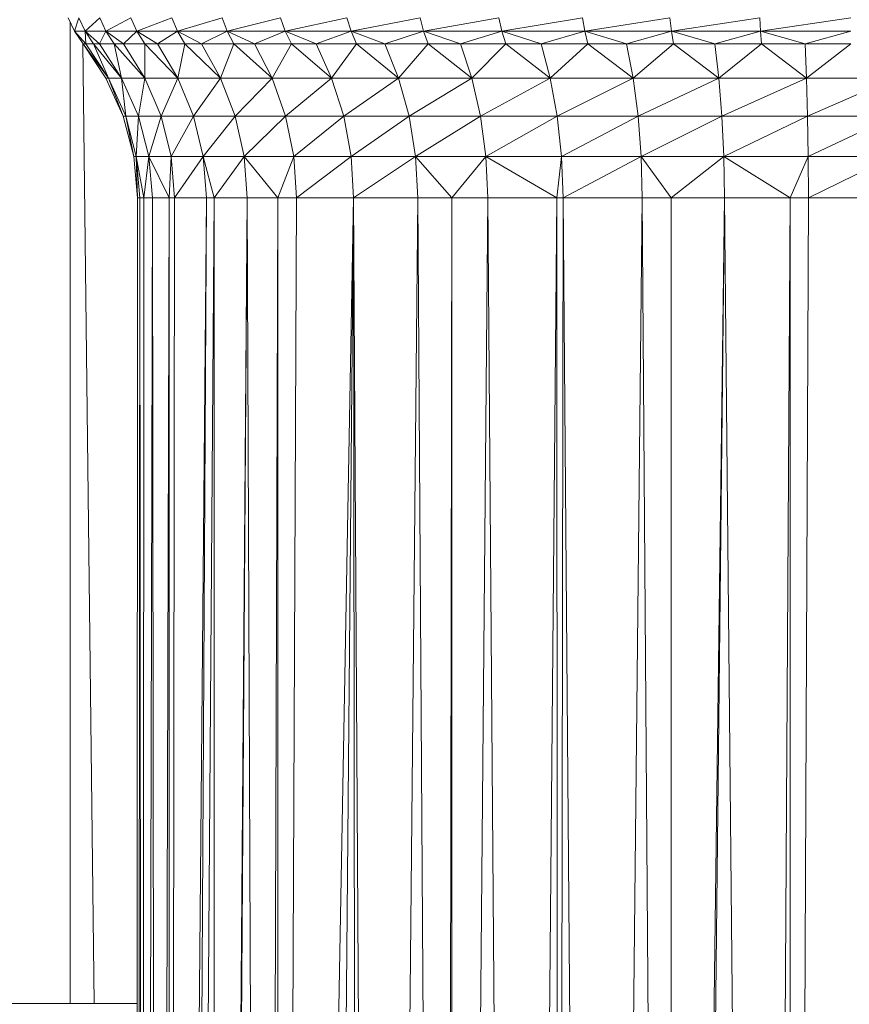
# Model space of a CAD drawing. Units: millimetres. Extents: x -1729 to 4991, y -2021 to 2731.
# Drawn here: x -137 to -110, y 455 to 488 of the extents above; entities that cross this region are included whole.
import ezdxf

# ---------------------------------------------------------------- set-up
doc = ezdxf.new("R2010")
doc.units = ezdxf.units.MM
doc.layers.add('A-GENM', color=13, linetype='Continuous', lineweight=9)
doc.layers.add('G-IMPT', color=8, linetype='Continuous', lineweight=9)

# ---------------------------------------------------------------- blocks, each defined once
blk = doc.blocks.new('35 - 35_DWG-454327-Level 1')
at = {"layer": 'G-IMPT'}
for p, q in [((110.202, 656.108), (109.604, 518.864)), ((111.044, 656.108), (110.201, 518.864)), ((110.202, 656.108), (110.201, 518.864)), ((111.044, 656.108), (112.369, 518.864)), ((113.836, 656.108), (112.369, 518.864)), ((114.128, 656.108), (112.369, 518.864)), ((114.128, 656.108), (114.124, 518.864)), ((114.128, 656.108), (115.075, 518.864)), ((116.545, 656.108), (115.075, 518.864)), ((116.545, 656.108), (117.685, 518.864)), ((117.874, 656.108), (117.685, 518.864)), ((117.874, 656.108), (117.886, 518.864)), ((119.133, 656.108), (117.886, 518.864)), ((119.133, 656.108), (120.162, 518.864)), ((121.364, 656.108), (120.162, 518.864)), ((121.561, 656.108), (121.348, 518.864)), ((121.364, 656.108), (121.348, 518.864)), ((121.561, 656.108), (122.471, 518.864)), ((123.795, 656.108), (122.471, 518.864)), ((123.795, 656.108), (124.581, 518.864)), ((124.446, 656.108), (124.581, 518.864)), ((127.079, 656.108), (124.581, 518.864)), ((125.802, 656.108), (124.581, 518.864)), ((127.079, 656.108), (126.46, 518.864)), ((127.552, 656.108), (127.074, 518.864)), ((127.079, 656.108), (127.074, 518.864)), ((127.552, 656.108), (128.083, 518.864)), ((129.02, 656.108), (128.083, 518.864)), ((129.177, 656.108), (128.083, 518.864)), ((129.177, 656.108), (129.173, 518.864)), ((130.185, 656.108), (129.173, 518.864)), ((130.641, 656.108), (129.427, 518.864)), ((130.185, 656.108), (129.427, 518.864)), ((130.641, 656.108), (130.474, 518.864)), ((130.641, 656.108), (130.652, 518.864)), ((131.029, 656.108), (130.652, 518.864)), ((131.029, 656.108), (131.208, 518.864)), ((131.54, 656.108), (131.208, 518.864)), ((131.54, 656.108), (131.485, 518.864)), ((131.54, 656.108), (131.619, 518.864)), ((131.712, 656.108), (131.619, 518.864)), ((131.712, 656.108), (131.701, 518.864)), ((131.703, 545.386), (193.089, 545.386)), ((133.127, 545.386), (133.499, 513.786)), ((133.917, 513.061), (133.917, 545.386)), ((109.604, 518.864), (106.812, 517.495)), ((106.819, 518.864), (109.604, 518.864)), ((110.201, 518.864), (109.604, 518.864)), ((109.604, 518.864), (109.611, 517.495)), ((110.201, 518.864), (109.611, 517.495)), ((112.369, 518.864), (110.201, 518.864)), ((110.201, 518.864), (112.389, 517.495)), ((114.124, 518.864), (112.369, 518.864)), ((112.369, 518.864), (112.389, 517.495)), ((114.124, 518.864), (112.389, 517.495)), ((115.075, 518.864), (114.124, 518.864)), ((114.124, 518.864), (115.109, 517.495)), ((117.685, 518.864), (115.075, 518.864)), ((115.075, 518.864), (115.109, 517.495)), ((117.685, 518.864), (115.109, 517.495)), ((117.886, 518.864), (117.685, 518.864)), ((117.685, 518.864), (117.733, 517.495)), ((117.886, 518.864), (117.733, 517.495)), ((120.162, 518.864), (117.886, 518.864)), ((117.886, 518.864), (120.222, 517.495)), ((121.348, 518.864), (120.162, 518.864)), ((120.162, 518.864), (120.222, 517.495)), ((121.348, 518.864), (120.222, 517.495)), ((122.471, 518.864), (121.348, 518.864)), ((121.348, 518.864), (122.543, 517.495)), ((124.581, 518.864), (122.471, 518.864)), ((122.471, 518.864), (122.543, 517.495)), ((124.581, 518.864), (122.543, 517.495)), ((124.581, 518.864), (126.46, 518.864)), ((124.581, 518.864), (124.663, 517.495)), ((126.46, 518.864), (124.663, 517.495)), ((127.074, 518.864), (126.46, 518.864)), ((126.46, 518.864), (126.551, 517.495)), ((127.074, 518.864), (126.551, 517.495)), ((128.083, 518.864), (127.074, 518.864)), ((127.074, 518.864), (128.183, 517.495)), ((129.173, 518.864), (128.083, 518.864)), ((128.083, 518.864), (128.183, 517.495)), ((129.173, 518.864), (128.183, 517.495)), ((129.427, 518.864), (129.173, 518.864)), ((129.173, 518.864), (129.534, 517.495)), ((130.474, 518.864), (129.427, 518.864)), ((129.427, 518.864), (129.534, 517.495)), ((130.474, 518.864), (129.534, 517.495)), ((130.652, 518.864), (130.474, 518.864)), ((130.474, 518.864), (130.585, 517.495)), ((130.652, 518.864), (130.585, 517.495)), ((131.208, 518.864), (130.652, 518.864)), ((130.652, 518.864), (131.323, 517.495)), ((131.485, 518.864), (131.208, 518.864)), ((131.208, 518.864), (131.323, 517.495)), ((131.485, 518.864), (131.323, 517.495)), ((131.619, 518.864), (131.485, 518.864)), ((131.485, 518.864), (131.736, 517.495)), ((131.701, 518.864), (131.619, 518.864)), ((131.619, 518.864), (131.736, 517.495)), ((131.701, 518.864), (131.819, 517.495)), ((131.701, 518.864), (131.736, 517.495)), ((106.792, 516.167), (109.611, 517.495)), ((106.812, 517.495), (109.611, 517.495)), ((112.389, 517.495), (109.611, 517.495)), ((109.631, 516.167), (109.611, 517.495)), ((112.389, 517.495), (109.631, 516.167)), ((112.389, 517.495), (115.109, 517.495)), ((112.389, 517.495), (112.451, 516.167)), ((115.109, 517.495), (112.451, 516.167)), ((115.109, 517.495), (115.212, 516.167)), ((115.109, 517.495), (117.733, 517.495)), ((115.212, 516.167), (117.733, 517.495)), ((120.222, 517.495), (117.733, 517.495)), ((117.874, 516.167), (117.733, 517.495)), ((120.222, 517.495), (117.874, 516.167)), ((120.222, 517.495), (122.543, 517.495)), ((120.222, 517.495), (120.4, 516.167)), ((122.543, 517.495), (120.4, 516.167)), ((122.543, 517.495), (124.663, 517.495)), ((122.543, 517.495), (122.756, 516.167)), ((124.663, 517.495), (122.756, 516.167)), ((124.663, 517.495), (124.907, 516.167)), ((124.663, 517.495), (126.551, 517.495)), ((124.907, 516.167), (126.551, 517.495)), ((128.183, 517.495), (126.551, 517.495)), ((126.824, 516.167), (126.551, 517.495)), ((128.183, 517.495), (126.824, 516.167)), ((128.183, 517.495), (129.534, 517.495)), ((128.183, 517.495), (128.479, 516.167)), ((129.534, 517.495), (128.479, 516.167)), ((129.534, 517.495), (129.85, 516.167)), ((129.534, 517.495), (130.585, 517.495)), ((129.85, 516.167), (130.585, 517.495)), ((131.323, 517.495), (130.585, 517.495)), ((130.917, 516.167), (130.585, 517.495)), ((131.323, 517.495), (130.917, 516.167)), ((131.323, 517.495), (131.736, 517.495)), ((131.323, 517.495), (131.666, 516.167)), ((131.736, 517.495), (131.666, 516.167)), ((131.736, 517.495), (132.085, 516.167)), ((131.736, 517.495), (131.819, 517.495)), ((132.169, 516.167), (131.819, 517.495)), ((132.085, 516.167), (131.819, 517.495)), ((106.758, 514.918), (109.631, 516.167)), ((109.631, 516.167), (106.792, 516.167)), ((109.665, 514.918), (109.631, 516.167)), ((112.451, 516.167), (109.631, 516.167)), ((109.665, 514.918), (112.451, 516.167)), ((112.553, 514.918), (112.451, 516.167)), ((115.212, 516.167), (112.451, 516.167)), ((112.553, 514.918), (115.212, 516.167)), ((115.379, 514.918), (115.212, 516.167)), ((117.874, 516.167), (115.212, 516.167)), ((115.379, 514.918), (117.874, 516.167)), ((118.104, 514.918), (117.874, 516.167)), ((120.4, 516.167), (117.874, 516.167)), ((118.104, 514.918), (120.4, 516.167)), ((120.691, 514.918), (120.4, 516.167)), ((122.756, 516.167), (120.4, 516.167)), ((120.691, 514.918), (122.756, 516.167)), ((123.103, 514.918), (122.756, 516.167)), ((124.907, 516.167), (122.756, 516.167)), ((123.103, 514.918), (124.907, 516.167)), ((125.305, 514.918), (124.907, 516.167)), ((126.824, 516.167), (124.907, 516.167)), ((125.305, 514.918), (126.824, 516.167)), ((127.268, 514.918), (126.824, 516.167)), ((128.479, 516.167), (126.824, 516.167)), ((127.268, 514.918), (128.479, 516.167)), ((128.963, 514.918), (128.479, 516.167)), ((129.85, 516.167), (128.479, 516.167)), ((128.963, 514.918), (129.85, 516.167)), ((130.367, 514.918), (129.85, 516.167)), ((130.917, 516.167), (129.85, 516.167)), ((130.367, 514.918), (130.917, 516.167)), ((131.46, 514.918), (130.917, 516.167)), ((131.666, 516.167), (130.917, 516.167)), ((131.46, 514.918), (131.666, 516.167)), ((132.226, 514.918), (131.666, 516.167)), ((132.085, 516.167), (131.666, 516.167)), ((132.226, 514.918), (132.085, 516.167)), ((132.655, 514.918), (132.085, 516.167)), ((132.169, 516.167), (132.085, 516.167)), ((132.741, 514.918), (132.169, 516.167)), ((132.655, 514.918), (132.169, 516.167)), ((106.758, 514.918), (109.665, 514.918)), ((108.212, 513.786), (109.665, 514.918)), ((109.709, 513.786), (109.665, 514.918)), ((109.665, 514.918), (111.151, 513.786)), ((109.665, 514.918), (112.553, 514.918)), ((111.151, 513.786), (112.553, 514.918)), ((112.683, 513.786), (112.553, 514.918)), ((112.553, 514.918), (114.05, 513.786)), ((112.553, 514.918), (115.379, 514.918)), ((114.05, 513.786), (115.379, 514.918)), ((115.594, 513.786), (115.379, 514.918)), ((115.379, 514.918), (116.871, 513.786)), ((115.379, 514.918), (118.104, 514.918)), ((116.871, 513.786), (118.104, 514.918)), ((118.401, 513.786), (118.104, 514.918)), ((118.104, 514.918), (119.574, 513.786)), ((118.104, 514.918), (120.691, 514.918)), ((119.574, 513.786), (120.691, 514.918)), ((121.066, 513.786), (120.691, 514.918)), ((120.691, 514.918), (122.124, 513.786)), ((120.691, 514.918), (123.103, 514.918)), ((122.124, 513.786), (123.103, 514.918)), ((123.55, 513.786), (123.103, 514.918)), ((123.103, 514.918), (124.486, 513.786)), ((123.103, 514.918), (125.305, 514.918)), ((124.486, 513.786), (125.305, 514.918)), ((125.819, 513.786), (125.305, 514.918)), ((125.305, 514.918), (126.627, 513.786)), ((125.305, 514.918), (127.268, 514.918)), ((126.627, 513.786), (127.268, 514.918)), ((127.842, 513.786), (127.268, 514.918)), ((127.268, 514.918), (128.52, 513.786)), ((127.268, 514.918), (128.963, 514.918)), ((128.52, 513.786), (128.963, 514.918)), ((129.588, 513.786), (128.963, 514.918)), ((128.963, 514.918), (130.138, 513.786)), ((128.963, 514.918), (130.367, 514.918)), ((130.138, 513.786), (130.367, 514.918)), ((131.035, 513.786), (130.367, 514.918)), ((130.367, 514.918), (131.459, 513.786)), ((130.367, 514.918), (131.46, 514.918)), ((131.459, 513.786), (131.46, 514.918)), ((132.162, 513.786), (131.46, 514.918)), ((131.46, 514.918), (132.466, 513.786)), ((131.46, 514.918), (132.226, 514.918)), ((132.466, 513.786), (132.226, 514.918)), ((132.953, 513.786), (132.226, 514.918)), ((132.226, 514.918), (133.145, 513.786)), ((132.226, 514.918), (132.655, 514.918)), ((133.145, 513.786), (132.655, 514.918)), ((133.397, 513.786), (132.655, 514.918)), ((132.655, 514.918), (133.487, 513.786)), ((132.655, 514.918), (132.741, 514.918)), ((133.487, 513.786), (132.741, 514.918)), ((132.741, 514.918), (133.487, 513.786)), ((108.212, 513.786), (109.709, 513.786)), ((109.709, 513.786), (108.212, 513.377)), ((109.709, 513.786), (111.151, 513.786)), ((109.709, 513.786), (111.184, 513.377)), ((111.151, 513.786), (112.683, 513.786)), ((111.151, 513.786), (111.184, 513.377)), ((112.683, 513.786), (111.184, 513.377)), ((112.683, 513.786), (114.05, 513.786)), ((112.683, 513.786), (114.115, 513.377)), ((114.05, 513.786), (115.594, 513.786)), ((114.05, 513.786), (114.115, 513.377)), ((115.594, 513.786), (114.115, 513.377)), ((115.594, 513.786), (116.871, 513.786)), ((115.594, 513.786), (116.967, 513.377)), ((116.871, 513.786), (118.401, 513.786)), ((116.871, 513.786), (116.967, 513.377)), ((118.401, 513.786), (116.967, 513.377)), ((118.401, 513.786), (119.574, 513.786)), ((118.401, 513.786), (119.701, 513.377)), ((119.574, 513.786), (121.066, 513.786)), ((119.574, 513.786), (119.701, 513.377)), ((121.066, 513.786), (119.701, 513.377)), ((121.066, 513.786), (122.124, 513.786)), ((121.066, 513.786), (122.279, 513.377)), ((122.124, 513.786), (123.55, 513.786)), ((122.124, 513.786), (122.279, 513.377)), ((123.55, 513.786), (122.279, 513.377)), ((123.55, 513.786), (124.486, 513.786)), ((123.55, 513.786), (124.667, 513.377)), ((124.486, 513.786), (125.819, 513.786)), ((124.486, 513.786), (124.667, 513.377)), ((125.819, 513.786), (124.667, 513.377)), ((125.819, 513.786), (126.627, 513.786)), ((125.819, 513.786), (126.833, 513.377)), ((126.627, 513.786), (127.842, 513.786)), ((126.627, 513.786), (126.833, 513.377)), ((127.842, 513.786), (126.833, 513.377)), ((127.842, 513.786), (128.52, 513.786)), ((127.842, 513.786), (128.746, 513.377)), ((128.52, 513.786), (129.588, 513.786)), ((128.52, 513.786), (128.746, 513.377)), ((129.588, 513.786), (128.746, 513.377)), ((129.588, 513.786), (130.138, 513.786)), ((129.588, 513.786), (130.382, 513.377)), ((130.138, 513.786), (131.035, 513.786)), ((130.138, 513.786), (130.382, 513.377)), ((131.035, 513.786), (130.382, 513.377)), ((131.035, 513.786), (131.459, 513.786)), ((131.035, 513.786), (131.718, 513.377)), ((131.459, 513.786), (132.162, 513.786)), ((131.459, 513.786), (131.718, 513.377)), ((132.162, 513.786), (131.718, 513.377)), ((132.162, 513.786), (132.466, 513.786)), ((132.162, 513.786), (132.736, 513.377)), ((132.466, 513.786), (132.953, 513.786)), ((132.466, 513.786), (132.736, 513.377)), ((132.953, 513.786), (132.736, 513.377)), ((132.953, 513.786), (133.145, 513.786)), ((132.953, 513.786), (133.423, 513.377)), ((133.145, 513.786), (133.397, 513.786)), ((133.145, 513.786), (133.423, 513.377)), ((133.397, 513.786), (133.487, 513.786)), ((133.397, 513.786), (133.769, 513.377)), ((133.397, 513.786), (133.423, 513.377)), ((133.487, 513.786), (133.769, 513.377)), ((133.487, 513.786), (133.769, 513.377)), ((133.487, 513.786), (133.769, 513.377)), ((133.487, 513.786), (133.769, 513.377)), ((111.184, 513.377), (108.212, 513.377)), ((111.184, 513.377), (108.212, 512.928)), ((114.115, 513.377), (111.184, 513.377)), ((111.184, 513.377), (111.208, 512.928)), ((114.115, 513.377), (111.208, 512.928)), ((116.967, 513.377), (114.115, 513.377)), ((114.115, 513.377), (114.164, 512.928)), ((116.967, 513.377), (114.164, 512.928)), ((119.701, 513.377), (116.967, 513.377)), ((116.967, 513.377), (117.04, 512.928)), ((119.701, 513.377), (117.04, 512.928)), ((122.279, 513.377), (119.701, 513.377)), ((119.701, 513.377), (119.796, 512.928)), ((122.279, 513.377), (119.796, 512.928)), ((124.667, 513.377), (122.279, 513.377)), ((122.279, 513.377), (122.395, 512.928)), ((124.667, 513.377), (122.395, 512.928)), ((126.833, 513.377), (124.667, 513.377)), ((124.667, 513.377), (124.803, 512.928)), ((126.833, 513.377), (124.803, 512.928)), ((128.746, 513.377), (126.833, 513.377)), ((126.833, 513.377), (126.986, 512.928)), ((128.746, 513.377), (126.986, 512.928)), ((130.382, 513.377), (128.746, 513.377)), ((128.746, 513.377), (128.915, 512.928)), ((130.382, 513.377), (128.915, 512.928)), ((131.718, 513.377), (130.382, 513.377)), ((130.382, 513.377), (130.565, 512.928)), ((131.718, 513.377), (130.565, 512.928)), ((132.736, 513.377), (131.718, 513.377)), ((131.718, 513.377), (131.912, 512.928)), ((132.736, 513.377), (131.912, 512.928)), ((133.423, 513.377), (132.736, 513.377)), ((132.736, 513.377), (132.939, 512.928)), ((133.423, 513.377), (132.939, 512.928)), ((133.769, 513.377), (133.423, 513.377)), ((133.423, 513.377), (133.631, 512.928)), ((133.769, 513.377), (133.631, 512.928)), ((133.769, 513.377), (133.979, 512.928))]:
    blk.add_line(p, q, dxfattribs=at)
blk = doc.blocks.new('35 - 35-454339-Level 1')
blk.add_blockref('35 - 35_DWG-454327-Level 1', (-1.949, 0))

msp = doc.modelspace()

# ---------------------------------------------------------------- block references
at = {"layer": 'A-GENM', "rotation": 180}
msp.add_blockref('35 - 35-454339-Level 1', (-3.72, 1000.552), dxfattribs=at)

doc.saveas('drawing.dxf')
